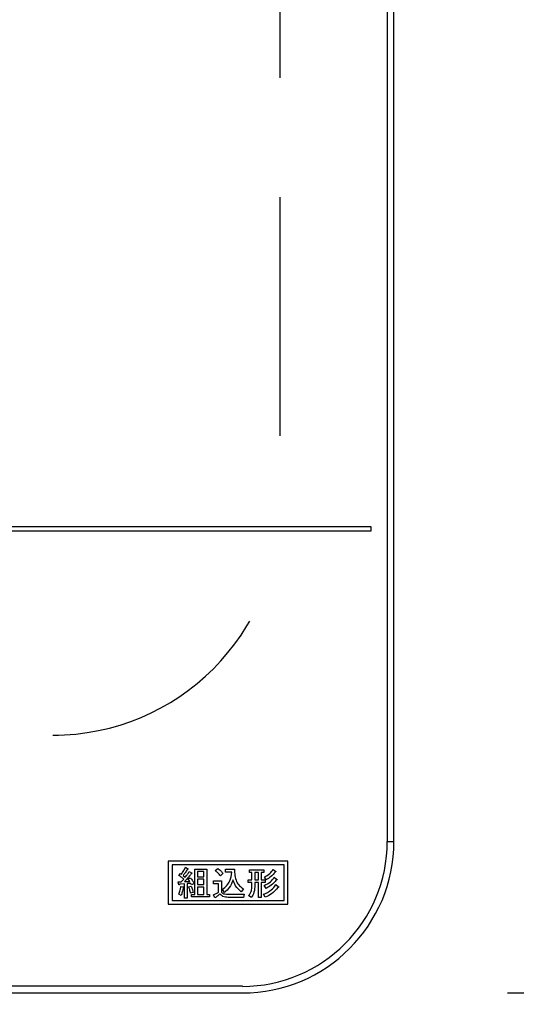
# Model space of a CAD drawing. Units: millimetres. Extents: x 97 to 6060, y -632 to 4222.
# Drawn here: x 2930 to 2995, y 3404 to 3534 of the extents above; entities that cross this region are included whole.
import ezdxf

# ---------------------------------------------------------------- set-up
doc = ezdxf.new("R2010")
doc.units = ezdxf.units.MM
doc.header["$LTSCALE"] = 3.75
doc.linetypes.add('HIDDEN', pattern=[12.6, 8.4, -4.2])
doc.layers.add('3', color=216, linetype='Continuous', lineweight=9, true_color=0x800080)
doc.layers.add('6', color=16, linetype='Continuous', lineweight=9, true_color=0x800000)
doc.styles.get("Standard").update_dxf_attribs({"font": 'txt', "bigfont": 'bigfont'})
doc.styles.add('ＭＳ ゴシック', font='txt')
doc.dimstyles.get("Standard").update_dxf_attribs({"dimtxt": 0.18, "dimasz": 0.18, "dimexe": 0.18, "dimexo": 0.0625, "dimgap": 0.09, "dimtad": 0, "dimtih": 1, "dimtoh": 1, "dimdec": 4, "dimzin": 0, "dimdsep": 46, "dimtxsty": 'Standard', "dimcen": 0.09, "dimadec": 0, "dimazin": 0, "dimtfac": 1, "dimtdec": 4, "dimtofl": 0, "dimtmove": 0, "dimatfit": 3, "dimfxl": 1, "dimtolj": 1, "dimtzin": 0, "dimarcsym": 0})

# ---------------------------------------------------------------- blocks, each defined once
blk = doc.blocks.new('_DOT')
at = {"color": 0}
blk.add_line((-0.5, 0), (-1, 0), dxfattribs=at)
at = {"color": 0, "const_width": 0.5}
blk.add_lwpolyline([(-0.25, 0, 1), (0.25, 0, 1)], format="xyb", close=True, dxfattribs=at)
blk = doc.blocks.new('Dim44')
at = {"layer": '3', "color": 216, "linetype": 'Continuous', "lineweight": 30, "true_color": 0x800080}
for p, q in [((2994.03, 3758.33), (3350.03, 3758.33)), ((3335.03, 3405.32), (3335.03, 3758.33)), ((2994.03, 3405.32), (3350.03, 3405.32))]:
    blk.add_line(p, q, dxfattribs=at)
at = {"layer": '3', "color": 216, "linetype": 'Continuous', "lineweight": 30, "true_color": 0x800080, "xscale": 9, "yscale": 9, "zscale": 9}
for p, rotation in [((3335.03, 3758.33), 89.99999999999949), ((3335.03, 3405.32), 269.9999999999998)]:
    blk.add_blockref('_DOT', p, dxfattribs=dict(at, rotation=rotation))
at = {"layer": '3', "color": 216, "linetype": 'Continuous', "lineweight": 9, "true_color": 0x800080, "insert": (3335.03, 3581.82), "char_height": 52.5, "width": 675, "attachment_point": 8, "rotation": 90, "style": 'ＭＳ ゴシック'}
blk.add_mtext('353', dxfattribs=at)
blk = doc.blocks.new('G26')
at = {"layer": '3', "color": 216, "linetype": 'Continuous', "lineweight": 30, "true_color": 0x800080}
for p, q in [((2978.16, 3738.33), (2978.16, 3425.32)), ((2979.03, 3425.32), (2979.03, 3738.33)), ((2976.03, 3466.82), (2662.03, 3466.82)), ((2976.03, 3466.32), (2976.03, 3466.82)), ((2662.03, 3466.32), (2976.03, 3466.32)), ((2978.16, 3425.32), (2979.03, 3425.32)), ((2965.03, 3422.72), (2949.23, 3422.72)), ((2949.23, 3422.72), (2949.23, 3417.02)), ((2965.03, 3417.02), (2965.03, 3422.72)), ((2964.53, 3422.22), (2949.73, 3422.22)), ((2949.73, 3422.22), (2949.73, 3417.52)), ((2950.65, 3420.83), (2950.84, 3421.08)), ((2950.84, 3421.08), (2950.97, 3420.99)), ((2951.5, 3421.9), (2951.81, 3421.72)), ((2952, 3421.37), (2952.32, 3421.17)), ((2952.73, 3418.32), (2952.73, 3421.67)), ((2952.73, 3421.67), (2954.33, 3421.67)), ((2953.1, 3421.33), (2953.1, 3420.65)), ((2953.95, 3421.33), (2953.1, 3421.33)), ((2953.95, 3420.65), (2953.95, 3421.33)), ((2954.33, 3421.67), (2954.33, 3418.32)), ((2955.45, 3421.46), (2955.76, 3421.76)), ((2956.45, 3421.1), (2956.13, 3420.78)), ((2956.79, 3421.67), (2957.96, 3421.67)), ((2956.79, 3421.25), (2956.79, 3421.67)), ((2957.61, 3421.25), (2956.79, 3421.25)), ((2959.96, 3421.56), (2961.84, 3421.56)), ((2959.96, 3421.23), (2959.96, 3421.56)), ((2960.29, 3421.23), (2959.96, 3421.23)), ((2960.29, 3420.25), (2960.29, 3421.23)), ((2961.13, 3421.23), (2960.67, 3421.23)), ((2960.67, 3421.23), (2960.67, 3420.25)), ((2961.13, 3420.25), (2961.13, 3421.23)), ((2961.5, 3421.23), (2961.5, 3420.25)), ((2961.84, 3421.23), (2961.5, 3421.23)), ((2961.84, 3421.56), (2961.84, 3421.23)), ((2963.09, 3421.62), (2963.44, 3421.35)), ((2964.53, 3417.52), (2964.53, 3422.22)), ((2950.56, 3420), (2950.95, 3420)), ((2950.63, 3419.6), (2950.56, 3420)), ((2951.37, 3419.71), (2950.72, 3419.66)), ((2951.2, 3420.83), (2951.48, 3420.6)), ((2951.37, 3417.82), (2951.37, 3419.71)), ((2951.38, 3420.01), (2952.09, 3420.05)), ((2952.21, 3419.78), (2951.75, 3419.75)), ((2951.75, 3419.75), (2951.75, 3417.82)), ((2951.88, 3420.37), (2952.16, 3420.53)), ((2952.09, 3420.05), (2951.88, 3420.37)), ((2952.3, 3419.6), (2952.21, 3419.78)), ((2952.64, 3419.76), (2952.3, 3419.6)), ((2953.1, 3420.65), (2953.95, 3420.65)), ((2953.1, 3420.32), (2953.1, 3419.62)), ((2953.95, 3420.32), (2953.1, 3420.32)), ((2953.95, 3419.62), (2953.95, 3420.32)), ((2955.22, 3420.12), (2956.25, 3420.12)), ((2955.22, 3419.7), (2955.22, 3420.12)), ((2955.88, 3419.7), (2955.22, 3419.7)), ((2955.88, 3418.63), (2955.88, 3419.7)), ((2956.25, 3420.12), (2956.25, 3418.63)), ((2959.8, 3420.25), (2960.29, 3420.25)), ((2959.8, 3419.91), (2959.8, 3420.25)), ((2960.29, 3419.91), (2959.8, 3419.91)), ((2960.29, 3419.6), (2960.29, 3419.91)), ((2960.67, 3420.25), (2961.13, 3420.25)), ((2960.67, 3419.91), (2960.67, 3419.6)), ((2961.13, 3419.91), (2960.67, 3419.91)), ((2961.13, 3417.9), (2961.13, 3419.91)), ((2961.5, 3420.25), (2962.02, 3420.25)), ((2961.5, 3419.91), (2961.5, 3417.9)), ((2962.02, 3419.91), (2961.5, 3419.91)), ((2962.16, 3420.26), (2961.93, 3420.62)), ((2962.02, 3420.25), (2962.02, 3419.91)), ((2963.23, 3420.58), (2963.59, 3420.3)), ((2950.92, 3418.18), (2950.61, 3418.36)), ((2950.9, 3419.37), (2951.24, 3419.32)), ((2951.93, 3419.34), (2952.25, 3419.43)), ((2952.53, 3418.57), (2952.18, 3418.47)), ((2953.1, 3419.62), (2953.95, 3419.62)), ((2953.1, 3419.29), (2953.1, 3418.32)), ((2953.95, 3419.29), (2953.1, 3419.29)), ((2953.95, 3418.32), (2953.95, 3419.29)), ((2956.65, 3418.59), (2956.4, 3419)), ((2957.13, 3418.36), (2959.24, 3418.36)), ((2959.16, 3419.05), (2958.87, 3418.66)), ((2959.24, 3418.36), (2959.17, 3417.94)), ((2962.02, 3417.95), (2961.81, 3418.34)), ((2962.16, 3419.12), (2961.91, 3419.52)), ((2963.44, 3419.62), (2963.8, 3419.34)), ((2949.73, 3417.52), (2964.53, 3417.52)), ((2951.75, 3417.82), (2951.37, 3417.82)), ((2952.32, 3418.32), (2952.73, 3418.32)), ((2952.32, 3417.99), (2952.32, 3418.32)), ((2954.67, 3417.99), (2952.32, 3417.99)), ((2953.1, 3418.32), (2953.95, 3418.32)), ((2954.33, 3418.32), (2954.67, 3418.32)), ((2954.67, 3418.32), (2954.67, 3417.99)), ((2955.4, 3417.86), (2955.19, 3418.25)), ((2959.17, 3417.94), (2957.13, 3417.94)), ((2960.21, 3417.9), (2959.87, 3418.16)), ((2961.5, 3417.9), (2961.13, 3417.9)), ((2949.23, 3417.02), (2965.03, 3417.02)), ((2959.03, 3406.2), (2679.03, 3406.2)), ((2679.03, 3405.32), (2959.03, 3405.32))]:
    blk.add_line(p, q, dxfattribs=at)
for radius in [19.13, 20]:
    blk.add_arc((2959.03, 3425.32), radius, 270, 0, dxfattribs=at)
for points, knots in [([(2950.97, 3420.99), (2951.08, 3421.15), (2951.28, 3421.44), (2951.44, 3421.76), (2951.5, 3421.9)], [0, 0, 0, 0, 0.560205, 1, 1, 1, 1]), ([(2951.77, 3421.63), (2951.67, 3421.48), (2951.49, 3421.2), (2951.29, 3420.95), (2951.2, 3420.83)], [0, 0, 0, 0, 0.559903, 1, 1, 1, 1]), ([(2952.27, 3421.08), (2952.11, 3420.87), (2951.84, 3420.5), (2951.52, 3420.16), (2951.38, 3420.01)], [0, 0, 0, 0, 0.559928, 1, 1, 1, 1]), ([(2951.48, 3420.6), (2951.59, 3420.74), (2951.78, 3420.98), (2951.93, 3421.25), (2952, 3421.37)], [0, 0, 0, 0, 0.559926, 1, 1, 1, 1]), ([(2951.81, 3421.72), (2951.82, 3421.71), (2951.83, 3421.7), (2951.85, 3421.68), (2951.85, 3421.67), (2951.85, 3421.66), (2951.84, 3421.65), (2951.83, 3421.65), (2951.8, 3421.64), (2951.78, 3421.63), (2951.77, 3421.63)], [0, 0, 0, 0, 0.249673, 0.374314, 0.437942, 0.468848, 0.499756, 0.656826, 0.780015, 1, 1, 1, 1]), ([(2952.32, 3421.17), (2952.33, 3421.16), (2952.35, 3421.15), (2952.36, 3421.13), (2952.36, 3421.12), (2952.35, 3421.11), (2952.34, 3421.1), (2952.33, 3421.09), (2952.3, 3421.09), (2952.28, 3421.08), (2952.27, 3421.08)], [0, 0, 0, 0, 0.249502, 0.343424, 0.390427, 0.437675, 0.525836, 0.614055, 0.752743, 1, 1, 1, 1]), ([(2956.13, 3420.78), (2956.02, 3420.92), (2955.81, 3421.16), (2955.56, 3421.37), (2955.45, 3421.46)], [0, 0, 0, 0, 0.559998, 1, 1, 1, 1]), ([(2955.76, 3421.76), (2955.9, 3421.65), (2956.16, 3421.46), (2956.36, 3421.21), (2956.45, 3421.1)], [0, 0, 0, 0, 0.559585, 1, 1, 1, 1]), ([(2956.4, 3419), (2956.79, 3419.34), (2957.48, 3419.94), (2957.57, 3420.85), (2957.61, 3421.25)], [0, 0, 0, 0, 0.559112, 1, 1, 1, 1]), ([(2957.96, 3421.67), (2957.99, 3421.09), (2958.03, 3420.29), (2958.62, 3419.44), (2958.98, 3419.18), (2959.16, 3419.05)], [0, 0, 0, 0, 0.5579788, 0.7789282, 1, 1, 1, 1]), ([(2961.93, 3420.62), (2962.19, 3420.76), (2962.64, 3421.01), (2962.95, 3421.43), (2963.09, 3421.62)], [0, 0, 0, 0, 0.5608547, 1, 1, 1, 1]), ([(2963.36, 3421.28), (2963.17, 3421.05), (2962.82, 3420.64), (2962.37, 3420.38), (2962.16, 3420.26)], [0, 0, 0, 0, 0.558684, 1, 1, 1, 1]), ([(2963.44, 3421.35), (2963.45, 3421.35), (2963.45, 3421.34), (2963.46, 3421.34), (2963.46, 3421.33), (2963.46, 3421.33), (2963.45, 3421.31), (2963.43, 3421.3), (2963.39, 3421.29), (2963.37, 3421.28), (2963.36, 3421.28)], [0, 0, 0, 0, 0.062799, 0.125699, 0.157194, 0.188403, 0.25133, 0.485079, 0.669697, 1, 1, 1, 1]), ([(2950.72, 3419.66), (2950.72, 3419.65), (2950.71, 3419.62), (2950.7, 3419.59), (2950.69, 3419.58), (2950.68, 3419.58), (2950.67, 3419.58), (2950.65, 3419.59), (2950.64, 3419.6), (2950.63, 3419.6)], [0, 0, 0, 0, 0.250161, 0.499633, 0.562052, 0.624881, 0.687681, 0.750529, 1, 1, 1, 1]), ([(2951.27, 3420.33), (2951.16, 3420.43), (2950.96, 3420.6), (2950.74, 3420.76), (2950.65, 3420.83)], [0, 0, 0, 0, 0.559985, 1, 1, 1, 1]), ([(2950.95, 3420), (2951.01, 3420.06), (2951.12, 3420.17), (2951.23, 3420.28), (2951.27, 3420.33)], [0, 0, 0, 0, 0.559987, 1, 1, 1, 1]), ([(2952.16, 3420.53), (2952.26, 3420.4), (2952.45, 3420.16), (2952.58, 3419.88), (2952.64, 3419.76)], [0, 0, 0, 0, 0.559907, 1, 1, 1, 1]), ([(2957.8, 3420.26), (2957.66, 3419.9), (2957.42, 3419.24), (2956.88, 3418.79), (2956.65, 3418.59)], [0, 0, 0, 0, 0.559369, 1, 1, 1, 1]), ([(2958.87, 3418.66), (2958.6, 3418.91), (2958.1, 3419.36), (2957.89, 3419.99), (2957.8, 3420.26)], [0, 0, 0, 0, 0.560211, 1, 1, 1, 1]), ([(2961.91, 3419.52), (2962.21, 3419.65), (2962.74, 3419.9), (2963.08, 3420.38), (2963.23, 3420.58)], [0, 0, 0, 0, 0.561252, 1, 1, 1, 1]), ([(2963.5, 3420.23), (2963.28, 3419.98), (2962.9, 3419.53), (2962.39, 3419.25), (2962.16, 3419.12)], [0, 0, 0, 0, 0.559525, 1, 1, 1, 1]), ([(2963.59, 3420.3), (2963.59, 3420.3), (2963.59, 3420.29), (2963.6, 3420.29), (2963.6, 3420.28), (2963.6, 3420.28), (2963.59, 3420.26), (2963.57, 3420.25), (2963.54, 3420.24), (2963.51, 3420.23), (2963.5, 3420.23)], [0, 0, 0, 0, 0.062799, 0.125699, 0.157194, 0.188403, 0.25133, 0.485079, 0.669697, 1, 1, 1, 1]), ([(2950.61, 3418.36), (2950.69, 3418.54), (2950.82, 3418.87), (2950.87, 3419.22), (2950.9, 3419.37)], [0, 0, 0, 0, 0.559614, 1, 1, 1, 1]), ([(2951.22, 3419.21), (2951.18, 3419.01), (2951.11, 3418.66), (2950.98, 3418.33), (2950.92, 3418.18)], [0, 0, 0, 0, 0.55995, 1, 1, 1, 1]), ([(2951.24, 3419.32), (2951.25, 3419.32), (2951.27, 3419.31), (2951.29, 3419.29), (2951.29, 3419.28), (2951.29, 3419.27), (2951.29, 3419.26), (2951.27, 3419.25), (2951.25, 3419.23), (2951.23, 3419.22), (2951.22, 3419.21)], [0, 0, 0, 0, 0.2490767, 0.3434461, 0.3903017, 0.437574, 0.5257606, 0.6140606, 0.7526514, 1, 1, 1, 1]), ([(2952.18, 3418.47), (2952.15, 3418.63), (2952.1, 3418.93), (2951.98, 3419.21), (2951.93, 3419.34)], [0, 0, 0, 0, 0.559143, 1, 1, 1, 1]), ([(2952.25, 3419.43), (2952.32, 3419.27), (2952.44, 3419), (2952.51, 3418.7), (2952.53, 3418.57)], [0, 0, 0, 0, 0.560152, 1, 1, 1, 1]), ([(2955.19, 3418.25), (2955.32, 3418.32), (2955.55, 3418.43), (2955.78, 3418.57), (2955.88, 3418.63)], [0, 0, 0, 0, 0.559962, 1, 1, 1, 1]), ([(2956.04, 3418.39), (2955.93, 3418.29), (2955.72, 3418.1), (2955.5, 3417.93), (2955.4, 3417.86)], [0, 0, 0, 0, 0.560011, 1, 1, 1, 1]), ([(2957.13, 3417.94), (2956.89, 3417.95), (2956.47, 3417.98), (2956.17, 3418.27), (2956.04, 3418.39)], [0, 0, 0, 0, 0.56048, 1, 1, 1, 1]), ([(2956.25, 3418.63), (2956.32, 3418.57), (2956.45, 3418.45), (2956.76, 3418.37), (2956.99, 3418.36), (2957.13, 3418.36)], [0, 0, 0, 0, 0.278759, 0.559112, 1, 1, 1, 1]), ([(2959.87, 3418.16), (2959.95, 3418.28), (2960.13, 3418.51), (2960.26, 3419.01), (2960.28, 3419.38), (2960.29, 3419.6)], [0, 0, 0, 0, 0.2794204, 0.5595882, 1, 1, 1, 1]), ([(2960.67, 3419.6), (2960.66, 3419.26), (2960.64, 3418.65), (2960.34, 3418.13), (2960.21, 3417.9)], [0, 0, 0, 0, 0.561068, 1, 1, 1, 1]), ([(2961.81, 3418.34), (2962.18, 3418.5), (2962.83, 3418.79), (2963.26, 3419.37), (2963.44, 3419.62)], [0, 0, 0, 0, 0.560193, 1, 1, 1, 1]), ([(2963.71, 3419.25), (2963.45, 3418.93), (2962.98, 3418.37), (2962.31, 3418.08), (2962.02, 3417.95)], [0, 0, 0, 0, 0.559153, 1, 1, 1, 1]), ([(2963.8, 3419.34), (2963.81, 3419.33), (2963.82, 3419.33), (2963.83, 3419.32), (2963.83, 3419.31), (2963.83, 3419.31), (2963.82, 3419.3), (2963.81, 3419.29), (2963.8, 3419.28), (2963.76, 3419.26), (2963.73, 3419.26), (2963.71, 3419.25)], [0, 0, 0, 0, 0.1250949, 0.1875304, 0.2190604, 0.2505243, 0.3094515, 0.3686819, 0.4608135, 0.6256206, 1, 1, 1, 1])]:
    blk.add_open_spline(points, degree=3, knots=knots, dxfattribs=at)

msp = doc.modelspace()

# ---------------------------------------------------------------- linework, layer by layer
at = {"layer": '6', "color": 16, "linetype": 'HIDDEN', "lineweight": 30, "true_color": 0x800000}
for p, q in [((2963.974, 3699.324), (2963.974, 3469.324)), ((2704.047, 3439.324), (2933.974, 3439.324))]:
    msp.add_line(p, q, dxfattribs=at)
msp.add_arc((2933.974, 3469.324), 30, 270, 0, dxfattribs=at)

# ---------------------------------------------------------------- block references
msp.add_blockref('G26', (0, 0))

# ---------------------------------------------------------------- dimensions: what is measured, and where the dimension line sits
at = {"layer": '3', "color": 216, "linetype": 'Continuous', "lineweight": 30, "true_color": 0x800080}
dim = msp.add_linear_dim(base=(3335.031, 3758.325), p1=(2979.032, 3405.324), p2=(2979.032, 3758.325), angle=90, dimstyle='Standard', override={"dimscale": 1, "dimtxt": 52.5, "dimasz": 9, "dimexe": 15, "dimexo": 15, "dimgap": 0, "dimtad": 1, "dimtih": 0, "dimtoh": 0, "dimdec": 2, "dimzin": 8, "dimtxsty": 'ＭＳ ゴシック', "dimblk1": 'DOT', "dimblk2": 'DOT', "dimsah": 1, "dimse1": 0, "dimse2": 0, "dimtix": 0, "dimtofl": 1, "dimtmove": 1, "dimatfit": 2, "dimtzin": 8}, dxfattribs=at)
dim.commit()
dim.dimension.update_dxf_attribs({"geometry": 'Dim44', "text_midpoint": (3335.031, 3581.825), "dimtype": 160})

doc.saveas('drawing.dxf')
